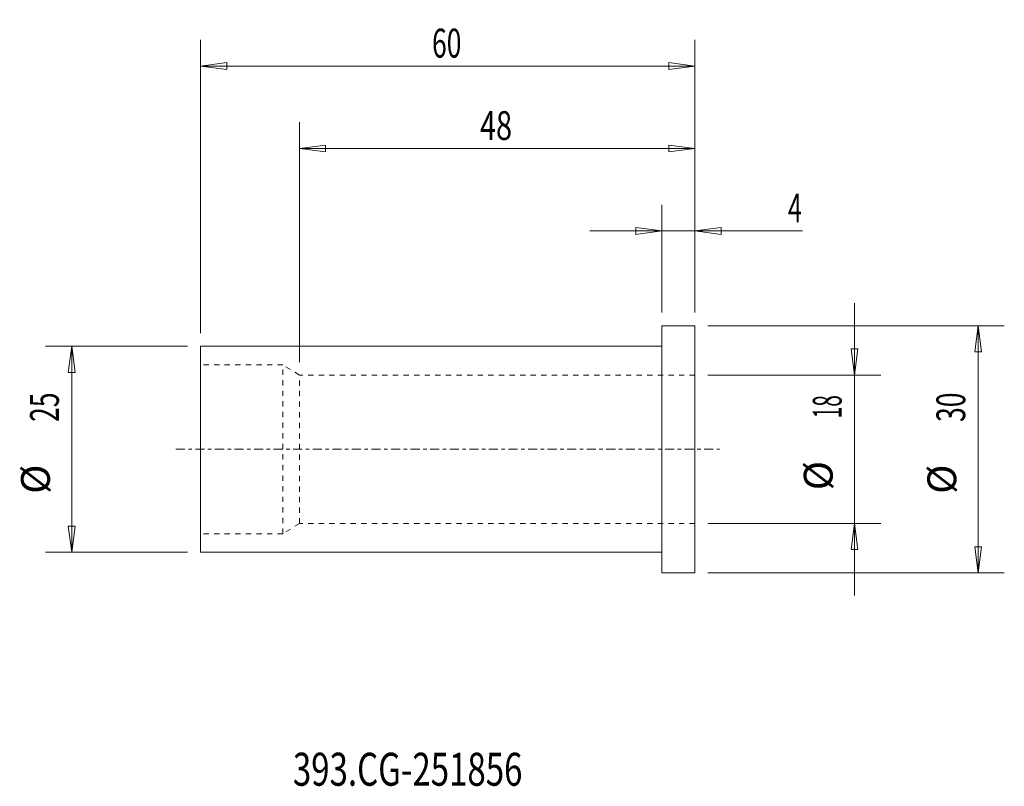
# Model space of a CAD drawing. Units: millimetres. Extents: x -78 to 42, y -41 to 52.
import ezdxf

# ---------------------------------------------------------------- set-up
doc = ezdxf.new("R2010")
doc.units = ezdxf.units.MM
doc.linetypes.add('CENTER', pattern=[47.5, 22, -8.5, 8.5, -8.5])
doc.linetypes.add('DASHED', pattern=[25.72, 12.86, -12.86])
for name, color, linetype in [('1', 4, 'Continuous'), ('2', 7, 'Continuous'), ('SK1', 4, 'Continuous'), ('SK2', 7, 'Continuous'), ('SK3', 1, 'DASHED'), ('SK4', 2, 'CENTER'), ('SK6', 5, 'Continuous')]:
    doc.layers.add(name, color=color, linetype=linetype)
doc.styles.add('iso_b_vert', font='simplex.shx')
doc.dimstyles.get("Standard").update_dxf_attribs({"dimtxt": 0.18, "dimasz": 0.18, "dimexe": 0.18, "dimexo": 0.0625, "dimgap": 0.09, "dimtad": 1, "dimzin": 0, "dimdsep": 52, "dimtxsty": 'Standard', "dimcen": 0.09, "dimadec": 0, "dimazin": 0, "dimtfac": 1, "dimtdec": 4, "dimtofl": 0, "dimtmove": 0, "dimatfit": 3, "dimfxl": 1, "dimtolj": 1, "dimtzin": 0, "dimarcsym": 0})

# ---------------------------------------------------------------- blocks, each defined once
blk = doc.blocks.new('_U0')
at = {"layer": '2', "lineweight": 13}
for p, q in [((0, 16.5875), (0, 29.67488)), ((4, 16.5875), (4, 29.67488)), ((-8.7503, 26.49988), (17.046566, 26.49988)), ((0, 26.49988), (-3.175002, 26.917877)), ((-3.174998, 26.081883), (-3.175002, 26.917877)), ((0, 26.49988), (-3.174998, 26.081883)), ((4, 26.49988), (7.174998, 26.917877)), ((4, 26.49988), (7.175002, 26.081883)), ((7.174998, 26.917877), (7.175002, 26.081883))]:
    blk.add_line(p, q, dxfattribs=at)
at = {"layer": '2', "lineweight": 18, "insert": (15.298006, 27.532549), "char_height": 3.50012, "attachment_point": 7, "line_spacing_factor": 1.084337, "style": 'iso_b_vert'}
blk.add_mtext('\\W0.6380;4', dxfattribs=at)
blk = doc.blocks.new('_Closed')
at = {"lineweight": -2}
for p, q in [((-1, 0.166667), (0, 0)), ((-1, 0.166667), (-1, -0.166667)), ((0, 0), (-1, -0.166667)), ((0, 0), (-1, 0))]:
    blk.add_line(p, q, dxfattribs=at)
blk = doc.blocks.new('_U1')
at = {"layer": 'SK2', "lineweight": 13}
for p, q in [((-44, 10.5875), (-44, 39.67488)), ((4, 16.5875), (4, 39.67488)), ((-44, 36.49988), (-40.825002, 36.917877)), ((4, 36.49988), (-44, 36.49988)), ((-44, 36.49988), (-40.824998, 36.081883)), ((-40.825002, 36.917877), (-40.824998, 36.081883)), ((4, 36.49988), (0.824998, 36.917877)), ((0.825002, 36.081883), (0.824998, 36.917877)), ((4, 36.49988), (0.825002, 36.081883))]:
    blk.add_line(p, q, dxfattribs=at)
at = {"layer": 'SK2', "lineweight": 18, "insert": (-22.089305, 37.532549), "char_height": 3.50012, "attachment_point": 7, "line_spacing_factor": 1.084337, "style": 'iso_b_vert'}
blk.add_mtext('\\W0.7361;48', dxfattribs=at)
blk = doc.blocks.new('_U2')
at = {"layer": 'SK2', "lineweight": 13}
for p, q in [((-56, 14.0875), (-56, 49.67488)), ((4, 16.5875), (4, 49.67488)), ((-56, 46.49988), (-52.825002, 46.917877)), ((-52.825002, 46.917877), (-52.824998, 46.081883)), ((4, 46.49988), (0.824998, 46.917877)), ((0.825002, 46.081883), (0.824998, 46.917877)), ((4, 46.49988), (-56, 46.49988)), ((-56, 46.49988), (-52.824998, 46.081883)), ((4, 46.49988), (0.825002, 46.081883))]:
    blk.add_line(p, q, dxfattribs=at)
at = {"layer": 'SK2', "lineweight": 18, "insert": (-27.905032, 47.532549), "char_height": 3.50012, "attachment_point": 7, "line_spacing_factor": 1.084337, "style": 'iso_b_vert'}
blk.add_mtext('\\W0.6740;60', dxfattribs=at)

msp = doc.modelspace()

# ---------------------------------------------------------------- linework, layer by layer
at = {"layer": '1', "lineweight": 18}
for p, q in [((0, -15), (0, 15)), ((4, 15), (0, 15)), ((4, -15), (4, 15)), ((0, -15), (4, -15))]:
    msp.add_line(p, q, dxfattribs=at)
at = {"layer": '1', "lineweight": 13}
for p, q in [((38.37515, 15), (37.957153, 11.824998)), ((38.37515, 15), (38.793147, 11.825002)), ((-71.62485, 12.5), (-72.042847, 9.324998)), ((-71.62485, 12.5), (-71.206853, 9.325002)), ((22.957153, 12.174998), (23.793147, 12.175002)), ((23.37515, 9), (22.957153, 12.174998)), ((23.37515, 9), (23.793147, 12.175002)), ((38.793147, 11.825002), (37.957153, 11.824998)), ((-71.206853, 9.325002), (-72.042847, 9.324998)), ((-72.042847, -9.325002), (-71.206853, -9.324998)), ((-71.62485, -12.5), (-72.042847, -9.325002)), ((-71.62485, -12.5), (-71.206853, -9.324998)), ((23.37515, -9), (22.957153, -12.175002)), ((23.37515, -9), (23.793147, -12.174998)), ((37.957153, -11.825002), (38.793147, -11.824998)), ((38.37515, -15), (37.957153, -11.825002)), ((38.37515, -15), (38.793147, -11.824998)), ((23.793147, -12.174998), (22.957153, -12.175002))]:
    msp.add_line(p, q, dxfattribs=at)
at = {"layer": 'SK1', "lineweight": 18}
for p, q in [((-56, -12.5), (-56, 12.5)), ((0, 12.5), (-56, 12.5)), ((-56, -12.5), (0, -12.5))]:
    msp.add_line(p, q, dxfattribs=at)
at = {"layer": 'SK2', "lineweight": 13}
for p, q in [((23.37515, 17.7503), (23.37515, -17.7503)), ((5.5875, 15), (41.55015, 15)), ((38.37515, 15), (38.37515, -15)), ((-57.5875, 12.5), (-74.79985, 12.5)), ((-71.62485, 12.5), (-71.62485, -12.5)), ((5.5875, 9), (26.55015, 9)), ((5.5875, -9), (26.55015, -9)), ((-57.5875, -12.5), (-74.79985, -12.5)), ((5.5875, -15), (41.55015, -15))]:
    msp.add_line(p, q, dxfattribs=at)
at = {"layer": 'SK3', "lineweight": 18, "ltscale": 0.05}
for p, q in [((-46, 10.25), (-56, 10.25)), ((-44, 9), (-46, 10.25)), ((-46, -10.25), (-46, 10.25)), ((4, 9), (-44, 9)), ((-44, -9), (-44, 9)), ((-44, -9), (-46, -10.25)), ((4, -9), (-44, -9)), ((-46, -10.25), (-56, -10.25))]:
    msp.add_line(p, q, dxfattribs=at)
at = {"layer": 'SK4', "lineweight": 18, "ltscale": 0.05}
msp.add_line((-59, 0), (7, 0), dxfattribs=at)

# ---------------------------------------------------------------- texts
at = {"layer": 'SK2', "lineweight": 18, "char_height": 3.50012, "attachment_point": 7, "rotation": 90, "line_spacing_factor": 1.084337, "style": 'iso_b_vert'}
for s, insert in [('\\W0.6740;25', (-73.189537, 3.317682)), ('\\W0.5321;18', (21.810463, 3.75513)), ('\\W0.6740;30', (36.810463, 3.317682)), ('%%c', (-73.189537, -5.405274)), ('%%c', (21.810463, -4.967825)), ('%%c', (36.810463, -5.405274))]:
    msp.add_mtext(s, dxfattribs=dict(at, insert=insert))
at = {"layer": 'SK6', "lineweight": 18, "insert": (-44.788, -40.819847), "char_height": 4, "attachment_point": 7, "line_spacing_factor": 1.084337, "style": 'iso_b_vert'}
msp.add_mtext('\\W0.7347;393.CG-251856', dxfattribs=at)

# ---------------------------------------------------------------- dimensions: what is measured, and where the dimension line sits
at = {"layer": '2', "lineweight": 18}
dim = msp.add_linear_dim(base=(0, 26.49988), p1=(4, 15), p2=(0, 15), dimstyle='Standard', override={"dimtxt": 3.50012, "dimasz": 3.175, "dimexe": 3.175, "dimexo": 1.5875, "dimgap": 1.75006, "dimtad": 1, "dimtih": 1, "dimtoh": 0, "dimdec": 1, "dimlfac": 1, "dimzin": 8, "dimdsep": 46, "dimlunit": 2, "dimpost": '<>', "dimtxsty": 'iso_b_vert', "dimblk1": 'Closed', "dimblk2": 'Closed', "dimsah": 1, "dimse1": 0, "dimse2": 0, "dimsd1": 0, "dimsd2": 0, "dimclrd": 9, "dimclre": 150, "dimclrt": 43, "dimtol": 0, "dimtm": -0.1, "dimtfac": 0.999966, "dimtdec": 2, "dimtofl": 1, "dimtmove": 0, "dimtzin": 8, "dimlwd": 13, "dimlwe": 13}, dxfattribs=at)
dim.commit()
dim.dimension.update_dxf_attribs({"geometry": '_U0', "text_midpoint": (17.156483, 26.49988)})
at = {"layer": 'SK2', "lineweight": 18}
for base, p2, picture, middle in [((-56, 46.49988), (-56, 12.5), '_U2', (-26, 46.49988)), ((-44, 36.49988), (-44, 9), '_U1', (-20, 36.49988))]:
    dim = msp.add_linear_dim(base=base, p1=(4, 15), p2=p2, dimstyle='Standard', override={"dimtxt": 3.50012, "dimasz": 3.175, "dimexe": 3.175, "dimexo": 1.5875, "dimgap": 1.75006, "dimtad": 1, "dimtih": 1, "dimtoh": 0, "dimdec": 1, "dimlfac": 1, "dimzin": 8, "dimdsep": 46, "dimlunit": 2, "dimpost": '<>', "dimtxsty": 'iso_b_vert', "dimblk1": 'Closed', "dimblk2": 'Closed', "dimsah": 1, "dimse1": 0, "dimse2": 0, "dimsd1": 0, "dimsd2": 0, "dimclrd": 9, "dimclre": 150, "dimclrt": 43, "dimtol": 0, "dimtm": -0.1, "dimtfac": 0.999966, "dimtdec": 2, "dimtofl": 1, "dimtmove": 0, "dimtzin": 8, "dimlwd": 13, "dimlwe": 13}, dxfattribs=at)
    dim.commit()
    dim.dimension.update_dxf_attribs({"geometry": picture, "text_midpoint": middle})

doc.saveas('drawing.dxf')
